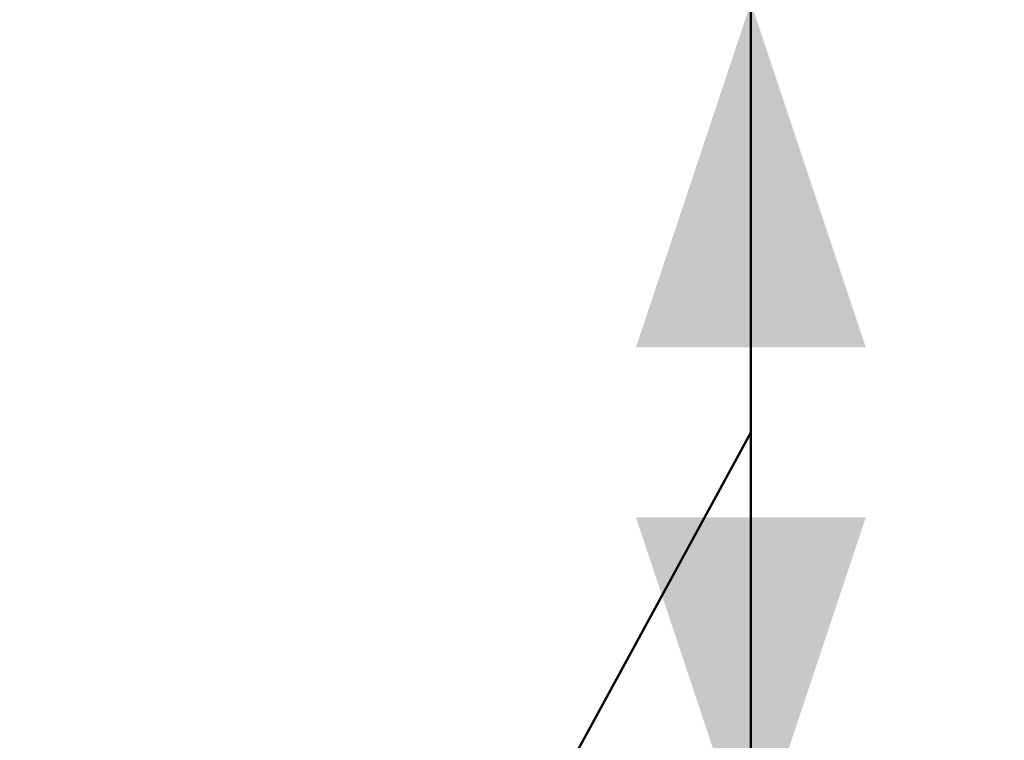
# Model space of a CAD drawing. Units: millimetres. Extents: x 0 to 42.1, y 0 to 29.8.
# Drawn here: x 19 to 19.9, y 8.3 to 8.9 of the extents above; entities that cross this region are included whole.
import ezdxf

# ---------------------------------------------------------------- set-up
doc = ezdxf.new("R2010")
doc.units = ezdxf.units.MM
doc.layers.add('LE_NORM', color=179, linetype='Continuous', lineweight=50)
doc.styles.add('SLDTEXTSTYLE0', font='TXT', dxfattribs={"width": 0.605})
doc.dimstyles.new('SLDDIMSTYLE2', dxfattribs={"dimtxt": 0.35, "dimasz": 0.3, "dimexe": 0, "dimexo": 0.0625, "dimgap": 0.0875, "dimtad": 1, "dimdec": 0, "dimlfac": 50, "dimrnd": 1e-09, "dimzin": 12, "dimdsep": 46, "dimtxsty": 'SLDTEXTSTYLE0', "dimsah": 1, "dimcen": 0.09, "dimadec": 0, "dimazin": 3, "dimtfac": 1, "dimtdec": 1, "dimtofl": 0, "dimtmove": 0, "dimatfit": 3, "dimfxl": 0, "dimfrac": 2, "dimtolj": 1, "dimtzin": 12, "dimarcsym": 0})
doc.dimstyles.new('SLDDIMSTYLE3', dxfattribs={"dimtxt": 0.35, "dimasz": 0.3, "dimexe": 0, "dimexo": 0.0625, "dimgap": 0.0875, "dimtad": 1, "dimdec": 0, "dimlfac": 50, "dimrnd": 1e-09, "dimzin": 12, "dimdsep": 46, "dimtxsty": 'SLDTEXTSTYLE0', "dimsah": 1, "dimcen": 0.09, "dimadec": 0, "dimazin": 3, "dimtfac": 1, "dimtdec": 1, "dimtmove": 0, "dimatfit": 0, "dimfxl": 0, "dimfrac": 2, "dimtolj": 1, "dimtzin": 12, "dimarcsym": 0})

# ---------------------------------------------------------------- blocks, each defined once
blk = doc.blocks.new('_D_20')
at = {"layer": 'LE_NORM'}
for p, q in [((15.85608, 9.09781), (15.85608, 9.69781)), ((19.52887, 9.09781), (15.75608, 9.09781)), ((15.85608, 9.09781), (15.85608, 8.19981)), ((15.85608, 8.19981), (15.85608, 7.59981))]:
    blk.add_line(p, q, dxfattribs=at)
for points in [[(15.85608, 9.09781), (15.95608, 9.39781), (15.75608, 9.39781)], [(15.85608, 8.19981), (15.75608, 7.89981), (15.95608, 7.89981)]]:
    blk.add_solid(points, dxfattribs=at)
at = {"layer": 'LE_NORM', "insert": (15.4049, 8.42958), "char_height": 0.35, "attachment_point": 1, "rotation": 90, "style": 'SLDTEXTSTYLE0'}
blk.add_mtext('45', dxfattribs=at)
blk = doc.blocks.new('_D_21')
at = {"layer": 'LE_NORM'}
for p, q in [((19.66685, 8.94781), (19.66685, 8.19981)), ((19.66685, 8.57381), (19.03619, 7.41578)), ((19.03619, 7.41578), (17.74265, 7.41578))]:
    blk.add_line(p, q, dxfattribs=at)
for points in [[(19.66685, 8.94781), (19.56685, 8.64781), (19.76685, 8.64781)], [(19.66685, 8.19981), (19.76685, 8.49981), (19.56685, 8.49981)]]:
    blk.add_solid(points, dxfattribs=at)
at = {"layer": 'LE_NORM', "insert": (17.74265, 7.86695), "char_height": 0.35, "attachment_point": 1, "style": 'SLDTEXTSTYLE0'}
blk.add_mtext('Min. 35', dxfattribs=at)

msp = doc.modelspace()

# ---------------------------------------------------------------- dimensions: what is measured, and where the dimension line sits
at = {"layer": 'LE_NORM'}
dim = msp.add_linear_dim(base=(15.8560773, 8.1998123), p1=(19.6288679, 9.0978123), p2=(14.5362977, 8.1998123), angle=90, dimstyle='SLDDIMSTYLE3', dxfattribs=at)
dim.commit()
dim.dimension.update_dxf_attribs({"geometry": '_D_20', "text_midpoint": (15.8560773, 8.6488123), "dimtype": 160})
dim = msp.add_linear_dim(base=(19.66685, 8.1998123), p1=(19.8873949, 8.9478123), p2=(14.5362977, 8.1998123), angle=90, text='Min. 35', dimstyle='SLDDIMSTYLE2', dxfattribs=at)
dim.commit()
dim.dimension.update_dxf_attribs({"geometry": '_D_21', "text_midpoint": (19.66685, 8.5738123), "dimtype": 160})

doc.saveas('drawing.dxf')
